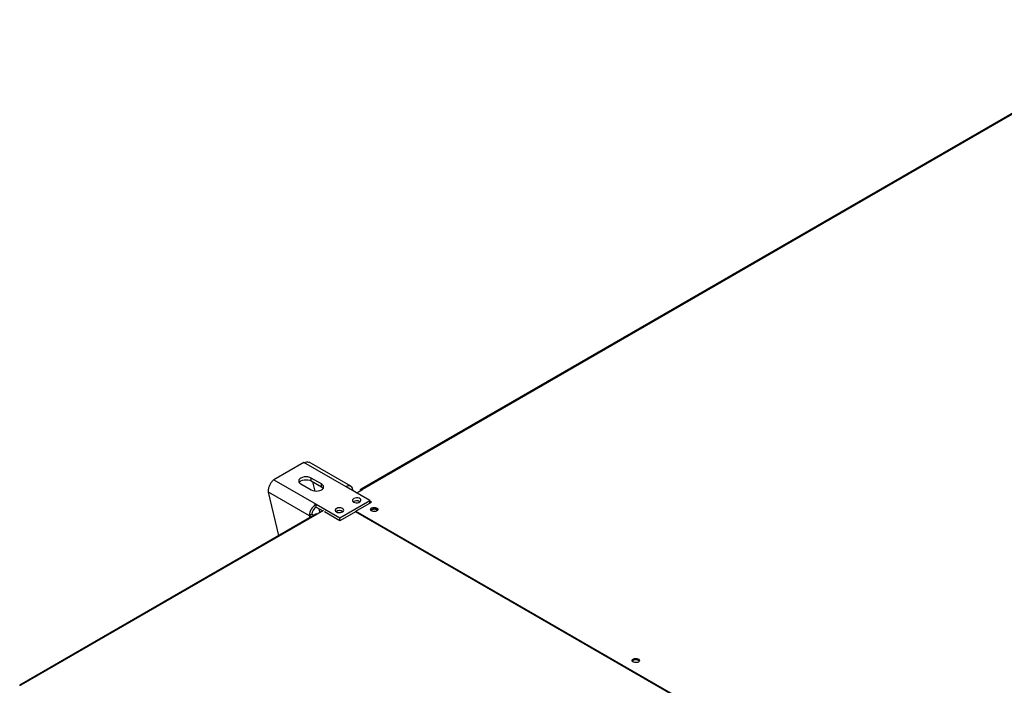
# Model space of a CAD drawing. Units: millimetres. Extents: x 5 to 414, y 3 to 291.
# Drawn here: x 175 to 207, y 47 to 69 of the extents above; entities that cross this region are included whole.
import ezdxf

# ---------------------------------------------------------------- set-up
doc = ezdxf.new("R2010")
doc.units = ezdxf.units.MM

msp = doc.modelspace()

# ---------------------------------------------------------------- linework, layer by layer
at = {"color": 7, "linetype": 'Continuous', "lineweight": 25}
for p, q in [((212.739, 68.957), (185.926, 53.478)), ((212.799, 68.951), (185.986, 53.472)), ((184.048, 54.362), (183.058, 53.791)), ((185.44, 53.559), (184.048, 54.362)), ((185.596, 53.574), (184.226, 54.365)), ((183.058, 53.791), (184.45, 52.987)), ((183.949, 53.652), (184.289, 53.456)), ((184.628, 53.652), (184.289, 53.848)), ((184.289, 53.75), (184.289, 53.848)), ((184.289, 53.75), (184.628, 53.554)), ((184.331, 53.725), (184.404, 53.419)), ((184.628, 53.554), (184.628, 53.652)), ((184.229, 52.605), (182.881, 53.384)), ((183.221, 51.953), (182.881, 53.384)), ((186.226, 53.105), (185.44, 53.559)), ((185.793, 53.355), (185.991, 53.469)), ((185.901, 53.423), (185.901, 53.417)), ((185.991, 53.469), (185.986, 53.472)), ((184.45, 52.987), (185.236, 52.533)), ((184.45, 52.889), (184.45, 52.987)), ((185.236, 52.533), (186.226, 53.105)), ((185.766, 52.758), (186.283, 53.056)), ((185.887, 53.072), (185.901, 53.063)), ((186.226, 53.024), (186.226, 53.105)), ((186.283, 53.056), (186.226, 53.088)), ((186.24, 53.032), (186.226, 53.04)), ((184.446, 52.66), (174.681, 47.022)), ((184.486, 52.656), (174.713, 47.014)), ((184.314, 52.654), (184.229, 52.605)), ((184.45, 52.889), (184.67, 52.762)), ((184.699, 52.778), (184.486, 52.656)), ((184.542, 52.836), (184.573, 52.706)), ((184.755, 52.746), (184.727, 52.729)), ((185.236, 52.436), (184.727, 52.729)), ((185.752, 52.734), (185.236, 52.436)), ((185.321, 52.746), (185.333, 52.737)), ((185.752, 52.733), (185.766, 52.741)), ((203.628, 42.414), (185.752, 52.734)), ((185.766, 52.758), (203.656, 42.43)), ((185.766, 52.725), (185.766, 52.758)), ((185.236, 52.436), (185.236, 52.533))]:
    msp.add_line(p, q, dxfattribs=at)
at = {"color": 8, "linetype": 'Continuous', "lineweight": 25}
for p, q in [((185.906, 53.42), (185.901, 53.423)), ((185.986, 53.466), (185.986, 53.472)), ((184.229, 52.605), (184.229, 52.535))]:
    msp.add_line(p, q, dxfattribs=at)
at = {"color": 7, "linetype": 'Continuous', "lineweight": 25, "flags": 128}
for points in [[(184.289, 53.848), (184.239, 53.87), (184.181, 53.884), (184.119, 53.888), (184.057, 53.884), (183.999, 53.87), (183.949, 53.848), (183.911, 53.819), (183.887, 53.786), (183.879, 53.75), (183.887, 53.714), (183.911, 53.681), (183.949, 53.652)], [(183.895, 53.701), (183.911, 53.721), (183.949, 53.75), (183.999, 53.772), (184.057, 53.786), (184.119, 53.79), (184.181, 53.786), (184.239, 53.772), (184.289, 53.75)], [(184.289, 53.456), (184.338, 53.434), (184.396, 53.42), (184.458, 53.415), (184.521, 53.42), (184.578, 53.434), (184.628, 53.456), (184.666, 53.485), (184.69, 53.518), (184.698, 53.554), (184.69, 53.59), (184.666, 53.623), (184.628, 53.652)], [(184.628, 53.554), (184.666, 53.525), (184.683, 53.505)], [(185.689, 53.056), (185.726, 53.04), (185.77, 53.033), (185.817, 53.034), (185.859, 53.044), (185.895, 53.061), (185.918, 53.084), (185.928, 53.11), (185.922, 53.136), (185.902, 53.16), (185.869, 53.179), (185.828, 53.19), (185.782, 53.194), (185.737, 53.188), (185.697, 53.175), (185.668, 53.154), (185.651, 53.13), (185.649, 53.103), (185.662, 53.078), (185.689, 53.056)], [(184.229, 52.605), (184.277, 52.583), (184.299, 52.575)], [(185.123, 52.729), (185.161, 52.714), (185.205, 52.706), (185.251, 52.707), (185.294, 52.717), (185.329, 52.734), (185.353, 52.757), (185.362, 52.783), (185.356, 52.809), (185.336, 52.833), (185.303, 52.852), (185.262, 52.864), (185.216, 52.867), (185.171, 52.862), (185.132, 52.848), (185.102, 52.828), (185.085, 52.803), (185.083, 52.776), (185.096, 52.751), (185.123, 52.729)], [(186.283, 52.86), (186.317, 52.874), (186.357, 52.88), (186.398, 52.878), (186.436, 52.868), (186.466, 52.851), (186.483, 52.829), (186.487, 52.805), (186.476, 52.782), (186.452, 52.762), (186.418, 52.748), (186.378, 52.742), (186.336, 52.744), (186.299, 52.754), (186.269, 52.771), (186.251, 52.793), (186.248, 52.817), (186.259, 52.84), (186.283, 52.86)], [(186.255, 52.787), (186.259, 52.791), (186.283, 52.811)], [(186.466, 52.772), (186.46, 52.784), (186.438, 52.803), (186.406, 52.815), (186.367, 52.82), (186.329, 52.815), (186.297, 52.803), (186.275, 52.784), (186.269, 52.772)], [(195.079, 47.782), (195.045, 47.768), (195.005, 47.762), (194.963, 47.764), (194.925, 47.774), (194.896, 47.791), (194.878, 47.813), (194.875, 47.837), (194.885, 47.86), (194.909, 47.88), (194.943, 47.894), (194.984, 47.9), (195.025, 47.898), (195.063, 47.888), (195.092, 47.871), (195.11, 47.849), (195.114, 47.825), (195.103, 47.802), (195.079, 47.782)]]:
    msp.add_lwpolyline(points, dxfattribs=at)
at = {"color": 7, "linetype": 'Continuous', "lineweight": 25}
for centre, radius, start, end in [((185.526, 53.453), 0.136, 350.786, 129.2033), ((185.952, 53.432), 0.0524, 50.7967, 189.214), ((184.708, 52.583), 0.479, 122.6055, 177.3945), ((185.788, 52.895), 0.203, 60.91, 123.5311), ((185.788, 52.897), 0.201, 56.2684, 123.6212), ((184.609, 52.641), 0.295, 122.6055, 177.3945), ((184.434, 52.872), 0.248, 241.1322, 259.7299), ((184.463, 52.623), 0.0402, 54.3824, 114.3071), ((185.223, 52.569), 0.203, 60.91, 123.5311), ((185.222, 52.572), 0.2, 56.0457, 123.8439), ((186.366, 52.674), 0.16, 44.5255, 121.3099), ((186.367, 52.591), 0.163, 73.0377, 106.9623), ((194.994, 47.699), 0.155, 43.7002, 136.2998)]:
    msp.add_arc(centre, radius, start, end, dxfattribs=at)
for points, knots in [([(184.048, 54.362), (184.076, 54.371), (184.132, 54.39), (184.193, 54.386), (184.218, 54.366), (184.224, 54.362)], [0, 0, 0, 0, 0.433078, 0.86617, 1, 1, 1, 1]), ([(182.881, 53.384), (182.88, 53.416), (182.879, 53.48), (182.908, 53.584), (182.956, 53.68), (183.009, 53.75), (183.045, 53.779), (183.058, 53.791)], [0, 0, 0, 0, 0.216358, 0.432723, 0.649088, 0.865454, 1, 1, 1, 1]), ([(174.713, 47.014), (174.708, 47.017), (174.696, 47.023), (174.683, 47.024), (174.676, 47.02), (174.676, 47.011), (174.681, 47.001), (174.683, 46.997)], [0, 0, 0, 0, 0.1949118, 0.3899172, 0.5883589, 0.7958277, 1, 1, 1, 1])]:
    msp.add_open_spline(points, degree=3, knots=knots, dxfattribs=at)

doc.saveas('drawing.dxf')
